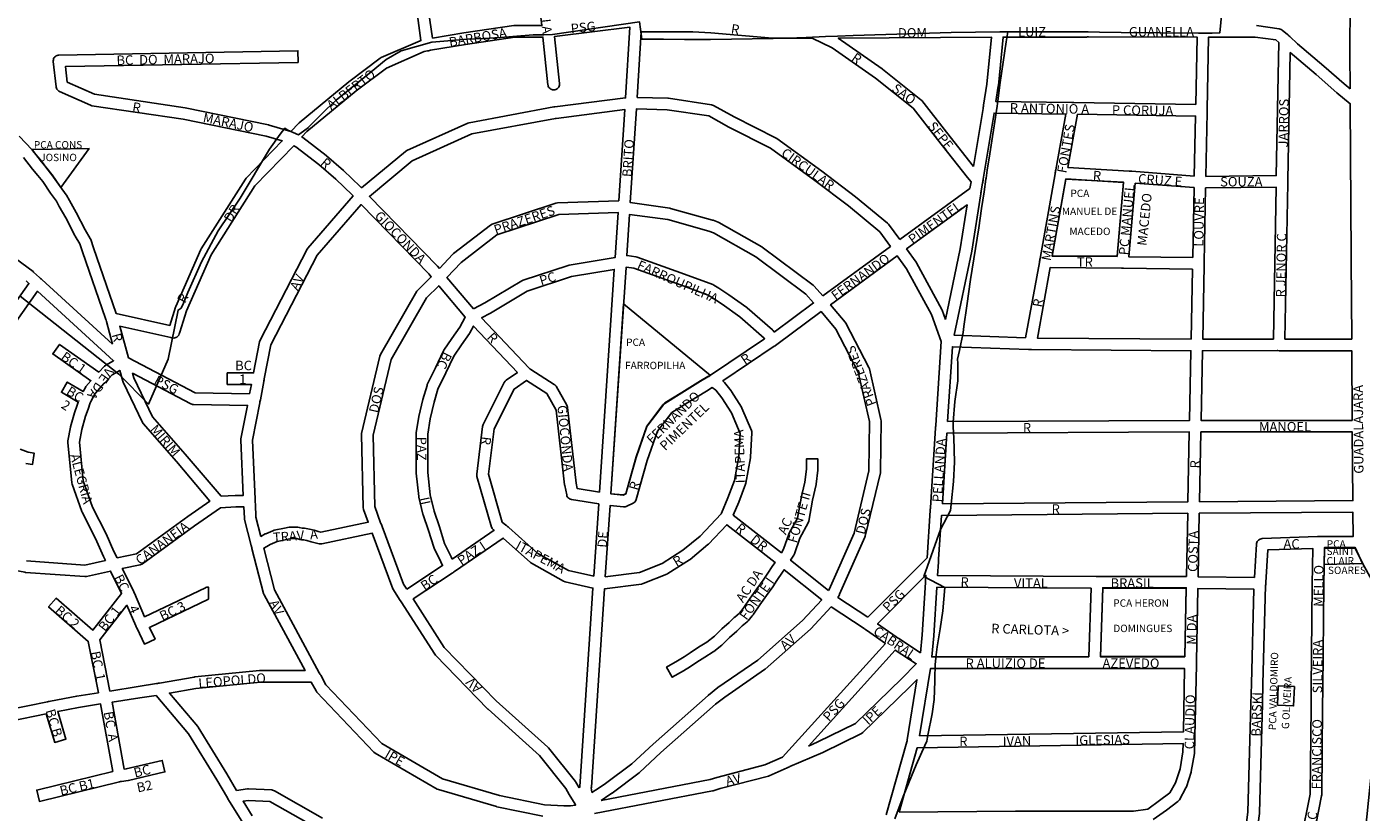
# Model space of a CAD drawing. Units: millimetres. Extents: x 178828 to 191879, y 1670679 to 1684984.
# Drawn here: x 184883 to 186147, y 1676148 to 1676892 of the extents above; entities that cross this region are included whole.
import ezdxf

# ---------------------------------------------------------------- set-up
doc = ezdxf.new("R2010")
doc.units = ezdxf.units.MM
for name, color, linetype in [('0PRACAS', 94, 'Continuous'), ('10CONV', 7, 'Continuous'), ('3CONV', 94, 'Continuous'), ('Jardim_Itu_Sabara', 3, 'Continuous'), ('MAPA PORTO ALEGRE', 7, 'Continuous'), ('Vila_Ipiranga', 5, 'Continuous'), ('Vila_Jardim', 6, 'Continuous')]:
    doc.layers.add(name, color=color, linetype=linetype)
doc.styles.add('cdl', font='romans.shx')

msp = doc.modelspace()

# ---------------------------------------------------------------- linework, layer by layer
at = {"layer": '0PRACAS'}
for points in [[(184915, 1676739.9), (184914.3, 1676741), (184906.6, 1676752), (184901.8, 1676758), (184896.7, 1676765), (184888.1, 1676775), (184887.8, 1676776), (184941.7, 1676776.9), (184941.7, 1676776.9), (184915, 1676739.9)], [(185915.4, 1676675), (185854, 1676675), (185867, 1676748), (185867, 1676748), (185921.6, 1676745), (185915.4, 1676675)], [(185529.4, 1676562), (185530.3, 1676562), (185448, 1676630), (185448, 1676630), (185436, 1676450), (185447.6, 1676449), (185450, 1676450), (185459.8, 1676485), (185470, 1676514), (185470.9, 1676515), (185485.6, 1676534), (185486.4, 1676535), (185487, 1676536), (185503.1, 1676546), (185520.7, 1676557), (185527.9, 1676561), (185527.9, 1676561), (185528.8, 1676561), (185529.4, 1676562)], [(186111.5, 1676383), (186111.7, 1676399), (186111.7, 1676399), (186141, 1676399), (186147.8, 1676384), (186111.5, 1676383)], [(185979.6, 1676296), (185899.7, 1676296), (185901.8, 1676361), (185901.8, 1676361), (185980.9, 1676361), (185979.6, 1676296)], [(186083.3, 1676267.5), (186082.6, 1676249.1), (186067.4, 1676249.9), (186068, 1676268.2), (186068, 1676268.2), (186083.3, 1676267.5)]]:
    msp.add_lwpolyline(points, dxfattribs=at)
at = {"layer": 'Jardim_Itu_Sabara'}
msp.add_lwpolyline([(185704.9, 1676142.2), (185707.9, 1676150.8), (185713.4, 1676165), (185725.1, 1676193.2), (185733.3, 1676211.5), (185735.1, 1676215.7), (185736.2, 1676221.4), (185740.2, 1676241.7), (185742.1, 1676255.1), (185742.9, 1676272.5), (185742.9, 1676275), (185743.1, 1676288.4), (185744.2, 1676297.6), (185745.1, 1676305), (185747.8, 1676322), (185750.3, 1676339.1), (185752.4, 1676361.1), (185732.4, 1676371.7), (185748.1, 1676416.2), (185757.7, 1676434.3), (185758.3, 1676440.1), (185760.5, 1676461.7), (185761.4, 1676479.9), (185760.8, 1676503.4), (185760.6, 1676507.5), (185760.2, 1676513.9), (185760, 1676517.8), (185761.6, 1676537.3), (185764.6, 1676556.9), (185764.7, 1676570.2), (185764.5, 1676573.6), (185764.3, 1676577.4), (185766, 1676585.8), (185769.6, 1676602.8), (185770.3, 1676608.4), (185773, 1676628), (185776.6, 1676652.8), (185784.3, 1676701.7), (185787, 1676720.1), (185789.4, 1676735.9), (185791.1, 1676747.9), (185791.3, 1676748.8), (185792.5, 1676756.3), (185795, 1676771.8), (185800.3, 1676806.5), (185801.2, 1676813), (185801.9, 1676817.2), (185802.6, 1676822.1), (185804.8, 1676839.4), (185810.5, 1676878.1), (185811.9, 1676887.6), (185816.9, 1676887.6), (185854.4, 1676887.6), (185878.3, 1676887.5), (185886.7, 1676887.5), (185888.1, 1676887.4), (185898.6, 1676887.2), (185919.2, 1676886.7), (185992.5, 1676886.3), (185999, 1676886.3), (186005, 1676886.3), (186005.3, 1676886.3), (186012.6, 1676886.5), (186019.9, 1676962)], dxfattribs=at)
at = {"layer": 'MAPA PORTO ALEGRE'}
for points in [[(185250.8, 1676917.1), (185256, 1676879.2), (185255.2, 1676879), (185218.4, 1676863), (185217.3, 1676862.4), (185187.9, 1676840.2), (185140.7, 1676801.2), (185140.3, 1676800.9), (185132.8, 1676793.2), (185112.3, 1676799.2), (185111.8, 1676799.4), (185032.9, 1676815.4), (184946.8, 1676828.4), (184921.1, 1676839.8), (184919.4, 1676854.6), (185139.7, 1676858.5), (185139.5, 1676869.5), (184913.2, 1676865.5), (184912.3, 1676865.4), (184911.4, 1676865.1), (184910.5, 1676864.8), (184909.8, 1676864.2), (184909.1, 1676863.5), (184908.5, 1676862.8), (184908.1, 1676861.9), (184907.9, 1676861), (184907.8, 1676860), (184907.8, 1676859.4), (184910.5, 1676835.4), (184910.6, 1676835), (184910.8, 1676834.1), (184911.2, 1676833.2), (184911.8, 1676832.5), (184912.5, 1676831.8), (184913.2, 1676831.2), (184913.8, 1676831), (184943, 1676818), (184944.4, 1676817.5), (185030.8, 1676804.6), (185109.4, 1676788.6), (185124.7, 1676784.1), (185090.5, 1676748.9), (185089.8, 1676748), (185048, 1676682), (185047.6, 1676681.2), (185023.9, 1676627.2), (185023.7, 1676626.6), (185018.3, 1676609.5)], [(185266.9, 1676881.4), (185262.4, 1676913.5), (185276.1, 1676913.5), (185276.6, 1676913.5), (185309.4, 1676916.5), (185339.8, 1676920.5), (185340.4, 1676920.6), (185366.5, 1676927.1), (185370.4, 1676893.5), (185344.7, 1676893.5), (185343.9, 1676893.5), (185296.6, 1676886.4), (185266.9, 1676881.4)], [(186136.1, 1676912), (186136, 1676870.9), (186136, 1676870), (186136, 1676869), (186136, 1676868), (186136, 1676867.1), (186136.2, 1676833.6)], [(185199.7, 1676739.8), (185199, 1676740.5), (185198.6, 1676741), (185182.8, 1676756), (185166.5, 1676770.1), (185166.3, 1676770.4), (185144.2, 1676787.4), (185143.7, 1676787.6), (185143.1, 1676788), (185147.9, 1676793), (185194.8, 1676831.6), (185223.4, 1676853.2), (185259.1, 1676868.8), (185262.2, 1676869.4), (185263.1, 1676869.6), (185264.1, 1676869.9), (185265, 1676870), (185298.4, 1676875.6), (185345.1, 1676882.5), (185371.6, 1676882.5), (185376.3, 1676837.4), (185376.4, 1676837), (185376.6, 1676836.1), (185377, 1676835.2), (185377.6, 1676834.5), (185378.3, 1676833.8), (185379, 1676833.2), (185379.9, 1676832.9), (185380.8, 1676832.6), (185381.8, 1676832.5), (185382.8, 1676832.6), (185383.7, 1676832.9), (185384.5, 1676833.2), (185385.3, 1676833.8), (185386, 1676834.5), (185386.6, 1676835.2), (185387, 1676836.1), (185387.2, 1676837), (185387.3, 1676838), (185387.3, 1676838.6), (185382.6, 1676883.1), (185453.9, 1676891.9), (185449.9, 1676824.9), (185383, 1676816.5), (185381.9, 1676816.4), (185301.7, 1676801.4), (185300.4, 1676801), (185242.7, 1676775), (185241.5, 1676774.2), (185199.7, 1676739.8)], [(186136.2, 1676833.6), (186130.5, 1676838.2), (186111.1, 1676855.1), (186086.4, 1676876.1), (186079, 1676882.9), (186078.3, 1676883.5), (186077.8, 1676884), (186077.6, 1676884.2), (186076.9, 1676884.9), (186071.6, 1676889.2), (186070.8, 1676889.8), (186070, 1676890.1), (186069, 1676890.4), (186047.5, 1676893.5)], [(185709.6, 1676690.8), (185699, 1676705.2), (185698.1, 1676706.2), (185667.8, 1676731.2), (185635.7, 1676755.4), (185593.2, 1676786.5), (185592.5, 1676786.9), (185552.8, 1676806.9), (185533.1, 1676817.8), (185532.3, 1676818.1), (185531.4, 1676818.4), (185490.6, 1676824.5), (185490, 1676824.5), (185460.9, 1676825.4), (185464.6, 1676887.5), (185511.8, 1676887.5), (185512.5, 1676887.5), (185513.7, 1676887.4), (185530.6, 1676886.5), (185589, 1676881.6), (185590, 1676881.5), (185590.5, 1676881.5), (185590.9, 1676881.5), (185591.9, 1676881.5), (185626.7, 1676881.5), (185645.4, 1676872.2), (185686.5, 1676843.6), (185722.3, 1676815.1), (185745.2, 1676785.6), (185773.8, 1676749.5), (185777.1, 1676745.4), (185776, 1676739.1), (185709.6, 1676690.8)], [(185779.5, 1676760), (185753.8, 1676792.4), (185730.5, 1676822.4), (185729.6, 1676823.2), (185693.2, 1676852.2), (185692.9, 1676852.5), (185651.3, 1676881.6), (185796.3, 1676882.5), (185792, 1676837.8), (185788.9, 1676817.9), (185788.8, 1676816.9), (185788.6, 1676816), (185788.5, 1676815), (185779.5, 1676760)], [(185989.9, 1676818.6), (185874.4, 1676820.5), (185873.5, 1676820.5), (185872.5, 1676820.5), (185800.6, 1676821.4), (185802.9, 1676836.1), (185803, 1676836.5), (185807.4, 1676882.5), (185885.5, 1676882.5), (185886.4, 1676882.5), (185887.4, 1676882.6), (185888.3, 1676882.6), (185991.1, 1676882.5), (185989.9, 1676818.6)], [(185999.5, 1676750.6), (186000.8, 1676811.1), (186000.8, 1676812), (186000.8, 1676812.9), (186000.8, 1676814), (186002.1, 1676882.5), (186046.3, 1676882.5), (186065.8, 1676879.8), (186068.5, 1676877.5), (186066.2, 1676751.4), (185999.5, 1676750.6)], [(186137.7, 1676596.5), (186074.4, 1676596.5), (186077.1, 1676744.1), (186077.1, 1676745), (186077.1, 1676745.9), (186077.1, 1676747), (186079.4, 1676867.8), (186103.9, 1676846.9), (186123.5, 1676829.8), (186136.3, 1676819.4), (186137.2, 1676674.9), (186137.2, 1676674), (186137.2, 1676673), (186137.2, 1676672), (186137.2, 1676671.1), (186137.7, 1676596.5)], [(185636.7, 1676637.4), (185628.5, 1676646.6), (185627.7, 1676647.4), (185579.4, 1676683.4), (185578.8, 1676683.8), (185538.2, 1676706.8), (185537.6, 1676707.1), (185532.7, 1676709.1), (185532.1, 1676709.2), (185492.4, 1676720.2), (185491.7, 1676720.5), (185454.3, 1676725.8), (185460.2, 1676814.4), (185489.3, 1676813.5), (185528.6, 1676807.8), (185547.7, 1676797.1), (185587.1, 1676777.2), (185629.1, 1676746.6), (185660.9, 1676722.6), (185690.6, 1676698.2), (185700.7, 1676684.2), (185636.7, 1676637.4)], [(185273.5, 1676663.2), (185271.8, 1676665.5), (185271.4, 1676665.9), (185207.2, 1676731.6), (185247.9, 1676765.2), (185304.4, 1676790.8), (185383.5, 1676805.5), (185384, 1676805.5), (185449.2, 1676813.8), (185443.4, 1676727.5), (185385.4, 1676725.5), (185383.9, 1676725.2), (185323.5, 1676705.2), (185321.8, 1676704.4), (185287, 1676677.4), (185286.4, 1676676.8), (185273.5, 1676663.2)], [(185828.8, 1676597.6), (185761, 1676600.2), (185777.7, 1676679.9), (185786.4, 1676734.1), (185786.5, 1676735.1), (185786.7, 1676736), (185786.8, 1676737), (185788, 1676744.2), (185788.2, 1676745.1), (185788.3, 1676746.1), (185788.5, 1676747), (185788.6, 1676748), (185798.9, 1676810.5), (185866.8, 1676809.6), (185857.3, 1676756.8), (185857.2, 1676755.9), (185857, 1676755), (185856.8, 1676754), (185856.7, 1676753), (185842.4, 1676672.8), (185842.3, 1676671.9), (185842.1, 1676671), (185841.9, 1676670), (185841.8, 1676669), (185828.8, 1676597.6)], [(185988.5, 1676750.9), (185929.5, 1676755.4), (185928.5, 1676755.5), (185928, 1676755.5), (185927.6, 1676755.5), (185926.7, 1676755.5), (185868.9, 1676759.1), (185878, 1676809.4), (185989.7, 1676807.6), (185988.5, 1676750.9)], [(185018.3, 1676609.5), (184967.3, 1676620.8), (184946, 1676682.8), (184943.3, 1676690.8), (184942.8, 1676691.9), (184938, 1676699.8), (184929.4, 1676716.5), (184923.1, 1676727.8), (184920.2, 1676732.8), (184919.9, 1676733.2), (184914.2, 1676741.1), (184906.9, 1676752.1), (184906.6, 1676752.4), (184901.8, 1676758.4), (184896.7, 1676764.5), (184888.1, 1676775.4), (184887.8, 1676775.8), (184875.5, 1676788.8)], [(185093.8, 1676544.6), (185042.2, 1676545.5), (184979, 1676578.8), (184970.8, 1676608.6), (185019.2, 1676598), (185020.1, 1676597.8), (185020.8, 1676597.6), (185022, 1676597.5), (185023, 1676597.6), (185023.9, 1676597.9), (185024.8, 1676598.2), (185025.5, 1676598.8), (185026.2, 1676599.5), (185026.8, 1676600.2), (185027.2, 1676601.4), (185027.5, 1676602), (185027.7, 1676602.9), (185034.1, 1676623.1), (185057.5, 1676676.4), (185098.8, 1676741.6), (185135.7, 1676779.6), (185137.7, 1676778.5), (185159.4, 1676761.8), (185175.3, 1676747.9), (185190.8, 1676733.2), (185191.8, 1676732.1), (185149, 1676682.6), (185148.3, 1676681.5), (185103.7, 1676595.5), (185103.2, 1676594), (185097.5, 1676564.5), (185072.6, 1676564.5), (185072.6, 1676553.5), (185095.5, 1676553.5), (185093.8, 1676544.6)], [(184879.6, 1676768.4), (184888.2, 1676757.5), (184893.2, 1676751.5), (184897.9, 1676745.8), (184905.2, 1676734.8), (184910.8, 1676727), (184913.5, 1676722.2), (184919.7, 1676711.4), (184928.3, 1676694.5), (184928.5, 1676694.1), (184933.1, 1676686.6), (184935.6, 1676679.2), (184957.3, 1676615.9), (184957.6, 1676615), (184957.8, 1676614.4), (184958.1, 1676613.2), (184964, 1676591.8)], [(185915.4, 1676674.6), (185854, 1676675.4), (185867, 1676748.2), (185921.6, 1676744.9), (185915.4, 1676674.6)], [(185987, 1676673.6), (185926.4, 1676674.4), (185932.6, 1676744.1), (185988.3, 1676739.9), (185987, 1676673.6)], [(186063.4, 1676596.5), (185996.5, 1676596.5), (185997.9, 1676666.1), (185997.9, 1676667), (185997.9, 1676668), (185997.9, 1676669), (185999.3, 1676739.6), (186066, 1676740.4), (186063.4, 1676596.5)], [(185104.3, 1676409.6), (185099.8, 1676427.8), (185099.3, 1676440.2), (185099.2, 1676442), (185099.1, 1676443), (185099.1, 1676444), (185099, 1676444.9), (185096.5, 1676500.6), (185103.5, 1676536.2), (185103.6, 1676537.1), (185103.8, 1676538), (185104, 1676539), (185107.2, 1676556.2), (185107.3, 1676557.1), (185107.5, 1676558), (185107.7, 1676559), (185113.8, 1676591.1), (185157.8, 1676675.9), (185199.3, 1676723.9), (185263.4, 1676658.4), (185265.8, 1676655.4), (185253.1, 1676642.9), (185252.2, 1676641.8), (185217.7, 1676581.8), (185217.1, 1676580.2), (185199.9, 1676507.2), (185199.8, 1676505.9), (185201.3, 1676436.9), (185201.6, 1676435.1), (185206.1, 1676423), (185161.2, 1676413.6), (185158.7, 1676414.4), (185154.8, 1676415.4), (185150.6, 1676416.4), (185147.2, 1676417.2), (185145.7, 1676417.5), (185143.7, 1676417.5), (185140.8, 1676418.2), (185139.3, 1676418.5), (185132.5, 1676418.5), (185131.3, 1676418.4), (185126.8, 1676417.4), (185117, 1676415.4), (185115.9, 1676415), (185111.5, 1676413.1), (185109, 1676412.1), (185108.4, 1676411.9), (185104.3, 1676409.6)], [(185305.8, 1676625), (185280.6, 1676654.8), (185294.1, 1676668.9), (185327.8, 1676695.1), (185386.6, 1676714.5), (185442.7, 1676716.5), (185439.9, 1676673.6), (185396.3, 1676666.4), (185395.5, 1676666.2), (185352.8, 1676652.2), (185351.7, 1676651.8), (185316.6, 1676630.8), (185305.8, 1676625)], [(185590.5, 1676603.1), (185590.2, 1676603.6), (185589.6, 1676604.5), (185589, 1676605.1), (185565, 1676626.1), (185564.6, 1676626.5), (185547.7, 1676638.5), (185538.1, 1676644.6), (185533.6, 1676647.6), (185532.5, 1676648.1), (185505.6, 1676658.1), (185460.8, 1676674.1), (185459.6, 1676674.5), (185451.5, 1676675.5), (185451, 1676675.5), (185453.6, 1676714.6), (185489.8, 1676709.6), (185528.8, 1676698.8), (185533.1, 1676697), (185573.1, 1676674.4), (185620.7, 1676638.9), (185627.9, 1676630.8), (185590.5, 1676603.1)], [(185752.9, 1676615), (185749.7, 1676623.9), (185749.3, 1676624.6), (185725.3, 1676668.6), (185725, 1676669.2), (185716.1, 1676681.8), (185773.5, 1676723.6), (185766.9, 1676682), (185752.9, 1676615)], [(184964, 1676591.8), (184896.9, 1676652.9), (184896.2, 1676653.5), (184895.7, 1676654), (184894.8, 1676654.9), (184889.2, 1676660), (184888.8, 1676660.4), (184866.2, 1676677.2)], [(185679.4, 1676333.1), (185651, 1676351.9), (185652.4, 1676354.4), (185652.6, 1676354.8), (185676.6, 1676408.8), (185676.9, 1676409.8), (185691.2, 1676469.8), (185691.4, 1676471), (185691.8, 1676519), (185691.7, 1676520.2), (185680.8, 1676568.2), (185680.3, 1676569.5), (185658.6, 1676611.5), (185657.9, 1676612.5), (185644, 1676629), (185707.2, 1676675.2), (185715.8, 1676663.1), (185739.5, 1676619.8), (185748.7, 1676594.2), (185743.6, 1676514.9), (185743.6, 1676514), (185743.5, 1676513.4), (185743.5, 1676513), (185743.4, 1676512), (185738.6, 1676436.9), (185738.6, 1676436), (185738.5, 1676435.4), (185738.5, 1676435), (185738.4, 1676434), (185735.5, 1676389.4), (185679.4, 1676333.1)], [(185425.1, 1676451.5), (185404.1, 1676454.9), (185403, 1676459.9), (185394.9, 1676531.6), (185394.8, 1676532), (185394.6, 1676532.9), (185394.2, 1676533.8), (185384.1, 1676551.8), (185383.5, 1676552.5), (185382.8, 1676553.2), (185382.2, 1676553.6), (185360.2, 1676567.8), (185359.3, 1676568.2), (185358.7, 1676568.9), (185313.5, 1676616.6), (185321.9, 1676621.1), (185356.8, 1676642), (185398.5, 1676655.6), (185439.2, 1676662.5), (185425.1, 1676451.5)], [(185447.6, 1676448.6), (185436, 1676449.9), (185450.3, 1676664.4), (185450.9, 1676664.5), (185457.6, 1676663.6), (185501.8, 1676647.9), (185528.1, 1676638.1), (185532.1, 1676635.4), (185541.4, 1676629.4), (185558, 1676617.6), (185581, 1676597.5), (185581.5, 1676596.8), (185530.3, 1676562.2), (185529.4, 1676561.6), (185528.8, 1676561.2), (185527.9, 1676560.8), (185520.7, 1676556.6), (185503.1, 1676545.6), (185487, 1676535.6), (185486.4, 1676535.2), (185485.6, 1676534.4), (185470.9, 1676515.4), (185470, 1676513.8), (185459.8, 1676484.5), (185450, 1676449.9), (185447.6, 1676448.6)], [(185985.5, 1676596.5), (185839.9, 1676597.5), (185852.1, 1676664.4), (185919.5, 1676663.5), (185920.3, 1676663.5), (185921.4, 1676663.5), (185986.8, 1676662.6), (185985.5, 1676596.5)], [(184882, 1676651.8), (184884.8, 1676649.2), (184806.5, 1676538.6)], [(184815.5, 1676532.2), (184892.8, 1676641.8), (184965, 1676576), (184957.6, 1676571.8), (184956.3, 1676570.9), (184950.9, 1676565.2), (184913.8, 1676591.5), (184907.4, 1676582.5), (184943.5, 1676557), (184938.8, 1676551.6), (184938.2, 1676550.6), (184936, 1676546.8), (184921.1, 1676555.8), (184915.5, 1676546.2), (184931.4, 1676536.6), (184930.4, 1676533.8), (184927.9, 1676526.5), (184924.2, 1676513.5), (184924.1, 1676513), (184921.7, 1676500), (184921.6, 1676498.5), (184925.3, 1676460.5), (184925.6, 1676459.1), (184934.8, 1676433.1), (184935.1, 1676432.5), (184947.9, 1676407.6), (184955.3, 1676390.6), (184957.2, 1676386.9), (184937.6, 1676382.5)], [(185242.7, 1676359.6), (185239.5, 1676364.5), (185219.2, 1676419.1), (185218.9, 1676420), (185218.6, 1676420.9), (185218.2, 1676421.8), (185217.9, 1676422.6), (185212.3, 1676438), (185210.8, 1676505.4), (185227.7, 1676577), (185261.4, 1676635.6), (185272.9, 1676647), (185298, 1676617.4), (185292.8, 1676607.9), (185285.4, 1676597.1), (185277.8, 1676586.1), (185277.3, 1676585.4), (185269.7, 1676569.4), (185262.1, 1676553.4), (185261.8, 1676552.5), (185258, 1676539.2), (185254.2, 1676523.2), (185254.1, 1676522.9), (185251.6, 1676507.9), (185251.5, 1676507), (185251.5, 1676470), (185251.5, 1676469.4), (185254, 1676447.4), (185254.2, 1676446.8), (185258, 1676430.8), (185258.1, 1676430.2), (185263.2, 1676415.2), (185268.2, 1676399.4), (185268.5, 1676398.6), (185274.8, 1676385.6), (185276.5, 1676382), (185242.7, 1676359.6)], [(185642.1, 1676358.4), (185606.2, 1676387.1), (185609.2, 1676392), (185609.8, 1676393.2), (185614.8, 1676407.8), (185622.9, 1676422.4), (185623.5, 1676424.1), (185626.9, 1676443.9), (185630.3, 1676458.8), (185630.4, 1676459.2), (185632, 1676472.2), (185632.1, 1676473), (185632.1, 1676483), (185621.1, 1676483), (185621.1, 1676473.4), (185619.5, 1676461), (185616.1, 1676446.2), (185616.1, 1676445.9), (185612.8, 1676426.9), (185604.9, 1676412.6), (185604.5, 1676411.8), (185599.6, 1676397.4), (185597.5, 1676394.1), (185551.9, 1676429.8), (185557, 1676441.9), (185563.4, 1676459.1), (185563.7, 1676460), (185568.2, 1676484), (185568.3, 1676484.8), (185569.5, 1676507.8), (185569.4, 1676509), (185569.2, 1676509.9), (185560.1, 1676531.1), (185559.7, 1676531.9), (185550.2, 1676546.9), (185549.9, 1676547.4), (185543.5, 1676555.4), (185542.4, 1676556.5), (185541.9, 1676556.9), (185590.7, 1676589.8), (185591.4, 1676590.2), (185591.8, 1676590.5), (185593, 1676591.4), (185635.1, 1676622.5), (185649.1, 1676605.9), (185670.2, 1676565.1), (185680.8, 1676518.4), (185680.4, 1676471.6), (185666.4, 1676412.8), (185642.7, 1676359.4), (185642.1, 1676358.4)], [(185285.7, 1676388.1), (185284.8, 1676390.2), (185278.5, 1676403), (185273.7, 1676418.6), (185268.6, 1676433.5), (185264.9, 1676449), (185262.5, 1676470.2), (185262.5, 1676506.5), (185264.9, 1676520.9), (185268.6, 1676536.6), (185272.2, 1676549), (185279.7, 1676564.6), (185287.1, 1676580.2), (185294.4, 1676590.9), (185302, 1676601.9), (185302.3, 1676602.4), (185305.8, 1676608.8), (185347.4, 1676564.9), (185336.8, 1676557.5), (185336.4, 1676557.2), (185335.7, 1676556.5), (185335, 1676555.5), (185315.1, 1676515.5), (185314.5, 1676513.6), (185309, 1676468.6), (185308.9, 1676468), (185309, 1676467), (185309.1, 1676466.5), (185323, 1676418.5), (185323.1, 1676418.1), (185323.5, 1676417.2), (185324.1, 1676416.5), (185324.8, 1676415.8), (185325.3, 1676415.4), (185285.7, 1676388.1)], [(185754.9, 1676518.5), (185759.4, 1676589.2), (185831.4, 1676586.6), (185832.3, 1676586.5), (185833.3, 1676586.5), (185834.2, 1676586.5), (185985.3, 1676585.5), (185984, 1676519.5), (185754.9, 1676518.5)], [(186138.2, 1676519.5), (185995, 1676519.5), (185996.3, 1676585.5), (186066.9, 1676585.6), (186067.8, 1676585.6), (186068.8, 1676585.5), (186069.8, 1676585.5), (186137.7, 1676585.5), (186138.2, 1676519.5)], [(184968.2, 1676389.2), (184965.3, 1676395.2), (184958, 1676412.2), (184945.1, 1676437.2), (184936.2, 1676462.2), (184932.6, 1676498.8), (184934.9, 1676510.8), (184938.5, 1676523.4), (184940.8, 1676530.1), (184942.9, 1676536.2), (184943.1, 1676536.8), (184943.3, 1676537.1), (184943.7, 1676537.9), (184947.5, 1676544.9), (184954.6, 1676553), (184955.2, 1676553.8), (184955.5, 1676554.1), (184956.5, 1676555.1), (184963.7, 1676562.6), (184970.8, 1676566.8), (184973.6, 1676556.5), (184974, 1676555.6), (184992.2, 1676517.6), (184993.1, 1676516.4), (185024.5, 1676480.4), (185056.2, 1676443), (185035.4, 1676428.5), (184986.7, 1676393.1), (184968.2, 1676389.2)], [(185066.7, 1676447.6), (185032.9, 1676487.5), (185001.8, 1676523), (184984.1, 1676559.9), (184982.9, 1676564.2), (185038.2, 1676535.1), (185038.9, 1676534.9), (185039.8, 1676534.6), (185040.7, 1676534.5), (185091.8, 1676533.6), (185085.6, 1676502), (185085.5, 1676500.8), (185087.8, 1676448.5), (185080.5, 1676448.5), (185080.2, 1676448.5), (185066.7, 1676447.6)], [(185419.8, 1676371.9), (185395.9, 1676377.2), (185366.7, 1676393.5), (185339.4, 1676418), (185338.7, 1676418.6), (185338.1, 1676419.1), (185337.2, 1676419.8), (185336.5, 1676420.4), (185333.1, 1676423.1), (185320, 1676468.5), (185325.3, 1676511.4), (185344.2, 1676549.2), (185355.9, 1676557.4), (185375.2, 1676545.1), (185384.1, 1676529.2), (185392.1, 1676458.4), (185392.2, 1676457.9), (185394.1, 1676448.9), (185394.3, 1676448.1), (185394.7, 1676447.2), (185395.3, 1676446.5), (185396, 1676445.8), (185396.8, 1676445.2), (185397.6, 1676444.9), (185398.6, 1676444.6), (185424.4, 1676440.4), (185419.8, 1676371.9)], [(185430.7, 1676371.4), (185435.3, 1676438.9), (185448, 1676437.5), (185448.6, 1676437.5), (185449.5, 1676437.6), (185450.5, 1676437.9), (185451, 1676438.1), (185457, 1676441.1), (185458.1, 1676441.8), (185458.8, 1676442.5), (185459.4, 1676443.2), (185459.8, 1676444.1), (185459.9, 1676444.5), (185470.3, 1676481.4), (185480.1, 1676509.4), (185493.7, 1676526.9), (185508.9, 1676536.4), (185526.4, 1676547.2), (185531.9, 1676550.5), (185535.4, 1676548), (185541.1, 1676540.8), (185550.1, 1676526.5), (185558.4, 1676507), (185557.3, 1676485.6), (185553, 1676462.5), (185546.8, 1676446), (185540.8, 1676431.6), (185540.5, 1676431), (185520.5, 1676410), (185504.2, 1676396.5), (185484.4, 1676383.9), (185463, 1676375.4), (185430.7, 1676371.4)], [(185749.9, 1676440.5), (185754.2, 1676507.5), (185983.8, 1676508.5), (185982.5, 1676442.5), (185749.9, 1676440.5)], [(185993.5, 1676442.5), (185994.8, 1676508.5), (186138.2, 1676508.5), (186138.7, 1676443.5), (185993.5, 1676442.5)], [(184881.7, 1676478.6), (184888, 1676477.6), (184889.8, 1676488.4), (184884, 1676489.4), (184876.6, 1676492.1)], [(185055, 1676350.2), (185054.9, 1676361.5), (185054.3, 1676361.5), (185053.3, 1676361.4), (185052.4, 1676361.1), (185051.9, 1676361), (184994.3, 1676333.5), (184984.6, 1676356), (184984.2, 1676356.9), (184984, 1676357.2), (184983.4, 1676358.6), (184973.2, 1676379.1), (184990.1, 1676382.6), (184990.9, 1676382.9), (184991.8, 1676383.2), (184992.2, 1676383.5), (185041.7, 1676419.5), (185066.1, 1676436.6), (185080.7, 1676437.5), (185088.4, 1676437.5), (185088.8, 1676426.8), (185089, 1676425.6), (185095.3, 1676401), (185095.6, 1676400), (185095.7, 1676399.6), (185095.8, 1676399.1), (185096, 1676398.2), (185107, 1676355.6), (185107.5, 1676354.4), (185146.3, 1676282.5), (185103.7, 1676282.5), (185103.2, 1676282.5), (185041.8, 1676276.5), (185041.4, 1676276.4), (185008.3, 1676270.6), (185007.4, 1676270.5), (185006.5, 1676270.4), (185005.5, 1676270.2), (184988.1, 1676267.4), (184961.5, 1676263.2), (184952, 1676311.6), (184977.6, 1676344.4), (184986, 1676325), (184986.4, 1676324.1), (184986.6, 1676323.6), (184986.8, 1676323.2), (184987.2, 1676322.4), (184994.2, 1676307.6), (185004.2, 1676312.4), (184998.9, 1676323.4), (185055, 1676350.2)], [(185981.1, 1676371.5), (185897.5, 1676371.5), (185896.5, 1676371.5), (185895.5, 1676371.5), (185745.4, 1676372.5), (185746.2, 1676385.1), (185746.2, 1676386), (185746.3, 1676386.6), (185746.3, 1676387), (185746.4, 1676388), (185749.1, 1676429.5), (185982.3, 1676431.5), (185981.1, 1676371.5)], [(186045.5, 1676370.6), (185992.1, 1676371.4), (185993.3, 1676431.5), (186138.7, 1676432.5), (186138.9, 1676409.5), (186107.2, 1676409.5), (186106.3, 1676409.5), (186105.3, 1676409.5), (186052.7, 1676407.5), (186052, 1676407.4), (186051, 1676407.1), (186050.2, 1676406.8), (186049.4, 1676406.2), (186048.7, 1676405.5), (186048.1, 1676404.8), (186047.7, 1676403.9), (186047.5, 1676403), (186047.4, 1676402.4), (186045.5, 1676370.6)], [(185397.6, 1676154.5), (185391.5, 1676154.5), (185373.2, 1676155.5), (185330.4, 1676164.4), (185276.5, 1676180.1), (185218.9, 1676213.4), (185166, 1676269.2), (185161.1, 1676278.1), (185160.7, 1676278.9), (185160.3, 1676279.6), (185159.8, 1676280.5), (185117.5, 1676359), (185107.3, 1676398.5), (185110.1, 1676400.2), (185113.3, 1676402), (185115.6, 1676402.9), (185119.8, 1676404.8), (185129.1, 1676406.6), (185133.1, 1676407.5), (185138.5, 1676407.5), (185141.4, 1676406.8), (185142.9, 1676406.5), (185144.9, 1676406.5), (185147.9, 1676405.6), (185152.1, 1676404.6), (185155.9, 1676403.6), (185159.7, 1676402.6), (185160.1, 1676402.6), (185161.1, 1676402.5), (185162.2, 1676402.6), (185209.9, 1676412.6), (185229.4, 1676360.1), (185230, 1676359), (185235.8, 1676350), (185236.5, 1676349), (185236.8, 1676348.5), (185237.4, 1676347.6), (185269.3, 1676298), (185270, 1676297.1), (185319.5, 1676246.1), (185319.7, 1676245.9), (185368.5, 1676202.2), (185393.4, 1676170.9), (185396.6, 1676165.2), (185402.1, 1676155.9), (185402.5, 1676155.2), (185397.6, 1676154.5)], [(185418, 1676167.2), (185417.6, 1676170), (185417.4, 1676171.2), (185417.5, 1676172), (185430, 1676360.1), (185465.1, 1676364.5), (185466.5, 1676364.9), (185489, 1676373.9), (185489.8, 1676374.4), (185510.4, 1676387.4), (185511, 1676387.8), (185527.8, 1676401.8), (185528.3, 1676402.2), (185545.7, 1676420.6), (185591.4, 1676385), (185589.3, 1676382), (185584, 1676374), (185580.3, 1676368.1), (185574.3, 1676360.1), (185568, 1676351.1), (185562, 1676342.2), (185561.3, 1676341.4), (185557.7, 1676336.9), (185553.2, 1676333.2), (185552.8, 1676332.9), (185548.1, 1676328), (185541.1, 1676322.2), (185540.7, 1676321.9), (185534, 1676315.1), (185526.9, 1676309.5), (185519, 1676304.6), (185511.1, 1676299.5), (185505.4, 1676295.6), (185499.1, 1676291.8), (185488.7, 1676285.8), (185494.1, 1676276.2), (185504.6, 1676282.2), (185511.3, 1676286.4), (185517.3, 1676290.4), (185524.8, 1676295.4), (185532.9, 1676300.4), (185533.4, 1676300.6), (185541.1, 1676306.6), (185541.6, 1676307.1), (185548.3, 1676314), (185555.3, 1676319.8), (185555.7, 1676320.1), (185560.4, 1676324.9), (185565.1, 1676328.8), (185565.9, 1676329.6), (185569.9, 1676334.5), (185570.7, 1676335.5), (185571, 1676335.9), (185577, 1676344.9), (185583.2, 1676353.8), (185589.2, 1676361.8), (185589.4, 1676362), (185593.2, 1676368), (185598.4, 1676375.9), (185600, 1676378.1), (185635.7, 1676349.5), (185617.4, 1676330), (185575.1, 1676292.4), (185537.4, 1676266.4), (185528.3, 1676259.4), (185528.1, 1676259.1), (185475.9, 1676213), (185455.9, 1676194.2), (185430.8, 1676175.5), (185425, 1676171.6), (185418, 1676167.2)], [(185406, 1676171.4), (185402.8, 1676176.8), (185402.3, 1676177.4), (185376.8, 1676209.4), (185376.2, 1676210.1), (185327.2, 1676254), (185278.2, 1676304.4), (185248.7, 1676350.4), (185285.5, 1676374.8), (185286.2, 1676375.2), (185286.6, 1676375.5), (185287, 1676375.8), (185287.8, 1676376.4), (185334, 1676408), (185359.8, 1676384.9), (185360.8, 1676384.2), (185391.2, 1676367.2), (185392.7, 1676366.6), (185419, 1676360.6), (185406.5, 1676172.9), (185406.5, 1676172.5), (185406, 1676171.4)], [(186089.8, 1676123.1), (186047.9, 1676128.8), (186050.2, 1676147.2), (186050.3, 1676147.9), (186053.1, 1676250.9), (186053.6, 1676269.9), (186056.1, 1676363.1), (186056.2, 1676364), (186056.2, 1676364.6), (186056.3, 1676366), (186058.1, 1676396.8), (186100.7, 1676398.2), (186100.3, 1676364), (186099.3, 1676266), (186099.1, 1676248), (186098.2, 1676165.6), (186089.8, 1676123.1)], [(186148.2, 1676115.2), (186100.8, 1676121.8), (186109.1, 1676163.9), (186109.2, 1676165), (186110.1, 1676248), (186110.3, 1676266), (186111.3, 1676363.9), (186111.7, 1676398.5), (186141, 1676398.5), (186147.8, 1676384.4), (186156.8, 1676368.1), (186157.8, 1676362.9), (186159.5, 1676354.4), (186161, 1676307), (186159.4, 1676217.4), (186159.2, 1676214.9), (186159.1, 1676214), (186159, 1676213.5), (186159, 1676213), (186158.9, 1676212), (186150.8, 1676131.8), (186148.2, 1676115.2)], [(184813.8, 1676239.2), (184804.1, 1676391.4), (184804.7, 1676391.9), (184821.2, 1676385.9), (184822.4, 1676385.5), (184839, 1676383.5), (184880.8, 1676375.6), (184881.4, 1676375.5), (184937.6, 1676371.5), (184939.2, 1676371.6), (184962.1, 1676376.8), (184972.5, 1676355.6), (184945.3, 1676320.9), (184910.6, 1676351.1), (184903.4, 1676342.9), (184941, 1676310.1), (184950.6, 1676261.5), (184930.1, 1676258.4), (184905.1, 1676253.6), (184904, 1676253.4), (184903.2, 1676253.2), (184902.3, 1676253), (184865.2, 1676245.4), (184813.8, 1676239.2)], [(184937.6, 1676382.5), (184882.5, 1676386.5)], [(185729.3, 1676299.5), (185708.7, 1676312.8), (185707.9, 1676313.2), (185707.4, 1676313.6), (185706.3, 1676314.4), (185688.6, 1676326.8), (185734.4, 1676372.8), (185734.1, 1676368.9), (185734.1, 1676368), (185734, 1676367.4), (185734, 1676367), (185733.9, 1676366), (185730.8, 1676316.4), (185729.3, 1676299.5)], [(185888.7, 1676295.5), (185739.9, 1676295.5), (185741.8, 1676315.5), (185744.7, 1676361.5), (185890.8, 1676360.5), (185888.7, 1676295.5)], [(185979.6, 1676295.5), (185899.7, 1676295.5), (185901.8, 1676360.5), (185980.9, 1676360.5), (185979.6, 1676295.5)], [(185949.7, 1676141.5), (185962.1, 1676150.5), (185973, 1676158.6), (185974, 1676159.5), (185974.6, 1676160.2), (185980.6, 1676171.4), (185981, 1676172.4), (185985.5, 1676186.4), (185985.7, 1676187), (185988.7, 1676204), (185988.8, 1676204.9), (185989.1, 1676217.1), (185989.1, 1676218), (185989.1, 1676218.9), (185989.1, 1676220), (185990.5, 1676288.1), (185990.5, 1676289), (185990.5, 1676289.9), (185990.5, 1676291), (185991.9, 1676360.4), (186045, 1676359.6), (186042.6, 1676270.1), (186042.1, 1676251.1), (186039.3, 1676148.4), (186036.4, 1676125.9)], [(185426.7, 1676159.6), (185431, 1676162.4), (185437, 1676166.4), (185437.3, 1676166.6), (185462.7, 1676185.6), (185463.2, 1676186), (185483.4, 1676204.9), (185535.2, 1676250.8), (185544, 1676257.5), (185581.6, 1676283.5), (185582.2, 1676283.9), (185624.9, 1676321.9), (185625.2, 1676322.2), (185644.6, 1676342.9), (185675.8, 1676322.4), (185676.6, 1676321.8), (185677, 1676321.5), (185677.3, 1676321.2), (185678.1, 1676320.8), (185696, 1676308.1), (185598.5, 1676200.5), (185581.9, 1676193.2), (185536.3, 1676181.2), (185530, 1676179.4), (185426.7, 1676159.6)], [(185623, 1676211.1), (185705.3, 1676301.9), (185725.2, 1676289), (185711.5, 1676274.9), (185688.7, 1676253), (185667.6, 1676232.5), (185632.1, 1676215), (185623, 1676211.1)], [(185728.4, 1676220.6), (185738.6, 1676284.5), (185892.1, 1676284.6), (185893, 1676284.6), (185894, 1676284.5), (185895, 1676284.5), (185979.4, 1676284.5), (185978.2, 1676224.4), (185728.4, 1676220.6)], [(185162.7, 1676142.8), (185117.3, 1676168.8), (185116.5, 1676169.1), (185115.5, 1676169.4), (185114.8, 1676169.5), (185092.8, 1676170.5), (185091.7, 1676170.5), (185081.4, 1676169), (185072.2, 1676184.8), (185045.1, 1676228.9), (185044.6, 1676229.5), (185017.8, 1676261.2), (185043, 1676265.5), (185104, 1676271.5), (185152.2, 1676271.5), (185156.7, 1676263.4), (185157.5, 1676262.2), (185211.5, 1676205.2), (185212.8, 1676204.2), (185271.5, 1676170.2), (185272.8, 1676169.8), (185327.5, 1676153.8), (185328, 1676153.6), (185371.4, 1676144.6)], [(185420.3, 1676147.2), (185532.3, 1676168.6), (185532.9, 1676168.8), (185539.4, 1676170.8), (185585.1, 1676182.6), (185585.9, 1676183), (185602.9, 1676190.5), (185604.1, 1676191), (185604.7, 1676191.2), (185605.5, 1676191.6), (185636.6, 1676205), (185673.2, 1676223.1), (185674.6, 1676224), (185696.3, 1676245), (185719.2, 1676267), (185725.8, 1676273.8), (185716.7, 1676216.9), (185716.5, 1676216.1), (185716.2, 1676215), (185696.7, 1676145.8)], [(184867.2, 1676234.6), (184901.2, 1676241.6), (184909.2, 1676214.5), (184919.8, 1676217.5), (184912.1, 1676243.8), (184931.8, 1676247.6), (184952.6, 1676250.9), (184964.2, 1676187.1), (184892.1, 1676169.4), (184894.7, 1676158.6), (184970.7, 1676177.2), (184971.4, 1676177.4), (184971.9, 1676177.5), (184972.5, 1676177.6), (184978.7, 1676178.5), (184979.2, 1676178.6), (185013.5, 1676186.6), (185011, 1676197.4), (184977, 1676189.4), (184975.1, 1676189.1), (184963.5, 1676252.5), (184989.8, 1676256.6), (185005.2, 1676259.1), (185035.9, 1676222.8), (185062.7, 1676179.1), (185072.8, 1676161.9), (185073.3, 1676161.1), (185073.8, 1676160.1), (185074.2, 1676159.5), (185074.8, 1676158.6), (185086.3, 1676139.8)], [(185708.9, 1676148.5), (185726.1, 1676209.5), (185978, 1676213.4), (185977.8, 1676205.5), (185975, 1676189.4), (185970.7, 1676176.1), (185965.5, 1676166.8), (185955.7, 1676159.5), (185944.4, 1676151.2), (185931.1, 1676149.5), (185875.5, 1676149.5), (185874.5, 1676149.5), (185873.5, 1676149.5), (185821, 1676149.5), (185820.1, 1676149.5), (185819.1, 1676149.5), (185708.9, 1676148.5)], [(185096.1, 1676144.9), (185087.6, 1676158.8), (185092.8, 1676159.5), (185113, 1676158.6), (185156.5, 1676133.8)]]:
    msp.add_lwpolyline(points, dxfattribs=at)
at = {"layer": 'Vila_Ipiranga'}
msp.add_lwpolyline([(186019.9, 1676962), (186012.6, 1676886.5), (186005.3, 1676886.3), (186005, 1676886.3), (185999, 1676886.3), (185992.5, 1676886.3), (185919.2, 1676886.7), (185898.6, 1676887.2), (185888.1, 1676887.4), (185886.7, 1676887.5), (185878.3, 1676887.5), (185854.4, 1676887.6), (185816.9, 1676887.6), (185811.9, 1676887.6), (185805.9, 1676887.6), (185804.5, 1676887.6), (185758.4, 1676886.8), (185665.5, 1676884), (185650.5, 1676883.5), (185639.2, 1676882.9), (185620.9, 1676882.1), (185612.1, 1676881.7), (185597.4, 1676881.4), (185589.6, 1676881.3), (185530.3, 1676880.1), (185529.3, 1676880.1), (185525, 1676880.1), (185515.2, 1676880.2), (185508, 1676880.3), (185505.6, 1676880.3), (185485.7, 1676880.4), (185482.4, 1676880.4), (185465.3, 1676880.6), (185464.1, 1676890), (185463.2, 1676896.8), (185380.7, 1676884.8), (185372.4, 1676884.7), (185362.2, 1676884.6), (185331.5, 1676882.1), (185315.3, 1676881.2), (185300.3, 1676880.6), (185266.4, 1676877.7), (185237.4, 1676869.4), (185223.2, 1676861.3), (185209, 1676849.7), (185175.7, 1676822.8), (185166.5, 1676814.2), (185149.7, 1676797.2), (185149.4, 1676796.9), (185141.2, 1676790.8), (185140.2, 1676790), (185129.9, 1676794.2), (185127, 1676796.1), (185122.8, 1676790.4), (185112.5, 1676776.3), (185084.7, 1676729.8), (185064, 1676699), (185048.2, 1676669.6), (185035.4, 1676640.6), (185031.3, 1676630.5), (185028.9, 1676625.8), (185026, 1676623.9), (185016.5, 1676577.4), (184998.1, 1676534.9), (184970, 1676563.2), (184876.4, 1676637)], dxfattribs=at)
at = {"layer": 'Vila_Jardim'}
msp.add_lwpolyline([(184876.4, 1676637), (184970, 1676563.2), (184998.1, 1676534.9), (185016.5, 1676577.4), (185026, 1676623.9), (185028.9, 1676625.8), (185031.3, 1676630.5), (185035.4, 1676640.6), (185048.2, 1676669.6), (185064, 1676699), (185084.7, 1676729.8), (185112.5, 1676776.3), (185122.8, 1676790.4), (185127, 1676796.1), (185129.9, 1676794.2), (185140.2, 1676790), (185141.2, 1676790.8), (185149.4, 1676796.9), (185149.7, 1676797.2), (185166.5, 1676814.2), (185175.7, 1676822.8), (185209, 1676849.7), (185223.2, 1676861.3), (185237.4, 1676869.4), (185266.4, 1676877.7), (185300.3, 1676880.6), (185315.3, 1676881.2), (185331.5, 1676882.1), (185362.2, 1676884.6), (185372.4, 1676884.7), (185380.7, 1676884.8), (185463.2, 1676896.8), (185464.1, 1676890), (185465.3, 1676880.6), (185482.4, 1676880.4), (185485.7, 1676880.4), (185505.6, 1676880.3), (185508, 1676880.3), (185515.2, 1676880.2), (185525, 1676880.1), (185529.3, 1676880.1), (185530.3, 1676880.1), (185589.6, 1676881.3), (185597.4, 1676881.4), (185612.1, 1676881.7), (185620.9, 1676882.1), (185639.2, 1676882.9), (185650.5, 1676883.5), (185665.5, 1676884), (185758.4, 1676886.8), (185804.5, 1676887.6), (185805.9, 1676887.6), (185811.9, 1676887.6), (185811.9, 1676887.6), (185810.5, 1676878.1), (185804.8, 1676839.4), (185802.6, 1676822.1), (185801.9, 1676817.2), (185801.2, 1676813), (185800.3, 1676806.5), (185795, 1676771.8), (185792.5, 1676756.3), (185791.3, 1676748.8), (185791.1, 1676747.9), (185789.4, 1676735.9), (185787, 1676720.1), (185784.3, 1676701.7), (185776.6, 1676652.8), (185773, 1676628), (185770.3, 1676608.4), (185769.6, 1676602.8), (185766, 1676585.8), (185764.3, 1676577.4), (185764.5, 1676573.6), (185764.7, 1676570.2), (185764.6, 1676556.9), (185761.6, 1676537.3), (185760, 1676517.8), (185760.2, 1676513.9), (185760.6, 1676507.5), (185760.8, 1676503.4), (185761.4, 1676479.9), (185760.5, 1676461.7), (185758.3, 1676440.1), (185757.7, 1676434.3), (185748.1, 1676416.2), (185732.4, 1676371.7), (185752.4, 1676361.1), (185750.3, 1676339.1), (185747.8, 1676322), (185745.1, 1676305), (185744.2, 1676297.6), (185743.1, 1676288.4), (185742.9, 1676275), (185742.9, 1676272.5), (185742.1, 1676255.1), (185740.2, 1676241.7), (185736.2, 1676221.4), (185735.1, 1676215.7), (185733.3, 1676211.5), (185725.1, 1676193.2), (185713.4, 1676165), (185707.9, 1676150.8), (185704.9, 1676142.2)], dxfattribs=at)

# ---------------------------------------------------------------- texts
at = {"layer": '10CONV', "linetype": 'Continuous', "style": 'cdl'}
for s, rotation, p in [('R PASCOAL PARULA', 276.45, (185358.6, 1676997.4)), ('BARBOSA', 9.81, (185283.4, 1676873.1)), ('PSG', 5.82, (185398.4, 1676886)), ('R', 351.05, (185549.2, 1676886.1)), ('BC  DO  MARAJO', 1.16, (184967.8, 1676856)), ('R', 325.3, (185663, 1676860.9)), ('ALBERTO', 37.29, (185171.1, 1676813.1)), ('SAO', 324.13, (185701.3, 1676831.9)), ('R', 350.76, (184982.2, 1676812.1)), ('R ANTONIO A', 359.04, (185813.7, 1676811)), (' P CORUJA', 359.36, (185907.7, 1676809)), ('JARROS', 88.99, (186077.2, 1676777.9)), ('MARAJO', 348.27, (185049, 1676802.1)), ('SEPE', 308.32, (185735.6, 1676797.9)), ('FONTES', 79.88, (185867.3, 1676753.1)), ('BRITO', 86.41, (185455.7, 1676749.7)), ('CIRCULAR', 324.05, (185596.5, 1676770.9)), ('R', 319.17, (185160.2, 1676762.2)), ('R', 356.08, (185892.2, 1676747)), ('CRUZ E', 355.96, (185935, 1676744)), ('PC MANUEL', 84.81, (185925.9, 1676675.6)), ('MACEDO', 84.2, (185943.3, 1676684.5)), ('LOUVRE', 89.02, (185997.1, 1676683.9)), ('DR', 58.47, (185076.4, 1676706.4)), ('GIOCONDA', 313.99, (185211.5, 1676712.5)), ('PRAZERES', 18.83, (185327, 1676695.3)), ('PIMENTEL', 36.14, (185721.8, 1676686)), ('MARTINS', 79.77, (185852.5, 1676670.1)), ('R JENOR C', 89.07, (186074.8, 1676635.9)), ('FERNANDO', 35.99, (185648.8, 1676632.9)), ('FARROUPILHA', 336.15, (185459.9, 1676663.3)), ('AV', 63.26, (185139.4, 1676641.8)), ('PC', 17.15, (185369.9, 1676647.2)), ('R', 62.16, (185032.6, 1676629.7)), ('R', 80.07, (185844.2, 1676626.1)), ('R', 285.66, (184963.1, 1676600.6)), ('R', 313.05, (185317.9, 1676597.6)), ('PRAZERES', 110.8, (185687.7, 1676535.1)), ('BC 1', 324.46, (184914.2, 1676577.9)), ('BC', 244.02, (185277.7, 1676585.2)), ('R', 34.1, (185562.9, 1676571.9)), ('VE DA', 235.08, (184958.4, 1676570.5)), ('PSG', 332.65, (185002.5, 1676554.6)), ('BC', 327.62, (184919.3, 1676544.8)), ('DOS', 77.12, (185215.4, 1676525.9)), ('GUADALAJARA', 90.42, (186148.8, 1676469)), ('2', 327.6, (184914.5, 1676531.8)), ('FERNANDO', 44.21, (185475, 1676496.4)), ('GIOCONDA', 275.49, (185385.3, 1676533.5)), ('PIMENTEL', 44, (185487.5, 1676490.2)), ('MIRIM', 311.06, (184999, 1676510.6)), ('ITAPEMA', 92, (185563.3, 1676460.1)), ('PAZ', 270, (185252.3, 1676504)), ('R', 263.07, (185313.8, 1676504.6)), ('PELLANDA', 86.34, (185749.4, 1676441.7)), ('ALEGRIA', 285.38, (184923.6, 1676486.5)), ('R', 88.94, (185993.6, 1676473.9)), ('R', 74.03, (185461.5, 1676452.6)), ('FONTE II', 74.24, (185612, 1676402.7)), ('II', 282.24, (185255, 1676445.9)), ('DOS', 76.29, (185676.4, 1676410.8)), ('CANANEIA', 36.52, (184989.9, 1676382.1)), ('R', 320.4, (185553.1, 1676416.1)), ('AC', 65.51, (185601.7, 1676410.6)), ('TRAV  A', 4.47, (185116.2, 1676404.1)), ('DE', 86.13, (185432.1, 1676398.7)), ('DR', 320.96, (185567.1, 1676405.1)), ('COSTA', 88.87, (185991.5, 1676375.9)), ('PAZ I', 33.78, (185294.4, 1676381.8)), ('ITAPEMA', 331.82, (185344.8, 1676398.2)), ('R', 31.33, (185498.1, 1676380.7)), ('BC', 296.57, (184965.1, 1676370.8)), ('BC', 33.91, (185259.6, 1676357.9)), ('AC DA', 55.8, (185561.1, 1676346.2)), ('MELLO', 89.48, (186110.6, 1676342.9)), ('FONTE I', 54.02, (185564.4, 1676329.6)), ('R', 358.52, (185767, 1676362)), ('BC 3', 25.37, (185011.1, 1676329.5)), ('AV', 298.73, (185111.9, 1676346.6)), ('PSG', 44.83, (185698.7, 1676337.4)), ('BC 2', 319.22, (184908.6, 1676338.2)), ('BC 1', 51.5, (184956.7, 1676318.9)), ('4', 294.21, (184978.9, 1676341.9)), ('M DA', 89.14, (185990.3, 1676306.9)), ('CABRAL', 325.5, (185683.7, 1676317.9)), ('R CARLOTA >', 358.22, (185796.1, 1676318)), ('AV', 42.11, (185601.1, 1676301.3)), ('SILVEIRA', 89.57, (186109.6, 1676261)), ('BC  1', 280.89, (184943.2, 1676300.1)), ('LEOPOLDO', 4.73, (185045.6, 1676266)), ('AV', 134.37, (185314.3, 1676266.5)), ('CLAUDIO', 88.86, (185988.3, 1676207.9)), ('BARSKI', 88.27, (186051.4, 1676219.9)), ('BC B', 286.36, (184900.5, 1676244.6)), ('PSG', 47.68, (185642.5, 1676233.6)), ('IPE', 43.72, (185679.8, 1676230.4)), ('BC  A', 280.01, (184955.5, 1676243.1)), ('FRANCISCO', 89.54, (186108.8, 1676170)), ('IVAN', 1.28, (185807.2, 1676211)), ('IGLESIAS', 0.86, (185876, 1676212)), ('IPE', 329.93, (185221, 1676200.7)), ('BC', 14.12, (184985.3, 1676181.1)), ('AV', 15.13, (185546, 1676173.2)), ('BC B1', 13.16, (184915.1, 1676164.1)), ('B2', 11.77, (184987.9, 1676167.1)), ('AC', 79.03, (186102.5, 1676133.1))]:
    msp.add_text(s, height=9, rotation=rotation, dxfattribs=at).set_placement(p)
for s, p in [('DOM', (185707.8, 1676882)), ('LUIZ', (185821.6, 1676883)), ('GUANELLA', (185926.6, 1676883)), ('SOUZA', (186013, 1676741)), ('TR', (185877.3, 1676665)), ('BC', (185080.1, 1676567)), ('1', (185083.9, 1676554)), ('R', (185826.2, 1676508)), ('MANOEL', (186049.8, 1676509)), ('R', (185853.4, 1676431)), ('AC', (186073, 1676398)), ('VITAL', (185817.7, 1676361)), ('BRASIL', (185909.2, 1676361)), ('R ALUIZIO DE', (185771.9, 1676285)), ('AZEVEDO', (185901.6, 1676285)), ('R', (185765.9, 1676211))]:
    msp.add_text(s, height=9, dxfattribs=at).set_placement(p)
at = {"layer": '3CONV', "linetype": 'Continuous', "style": 'cdl'}
for s, p in [('PCA CONS', (184889.4, 1676777)), ('JOSINO', (184895.5, 1676765)), ('PCA', (185871.2, 1676731)), ('MANUEL DE', (185863.1, 1676714)), ('MACEDO', (185870.2, 1676695)), ('PCA', (185450.4, 1676590)), ('FARROPILHA', (185449.4, 1676568)), ('SAINT', (186113.8, 1676392)), ('PCA', (186114, 1676399)), ('CLAIR', (186113.8, 1676383)), ('SOARES', (186115.1, 1676374)), ('PCA HERON', (185911.8, 1676343)), ('DOMINGUES', (185911.8, 1676319))]:
    msp.add_text(s, height=7, dxfattribs=at).set_placement(p)
for s, rotation, p in [('PCA VALDOMIRO', 88.29, (186065.9, 1676226)), ('G OLIVEIRA', 86.92, (186078.2, 1676227))]:
    msp.add_text(s, height=7, rotation=rotation, dxfattribs=at).set_placement(p)

doc.saveas('drawing.dxf')
